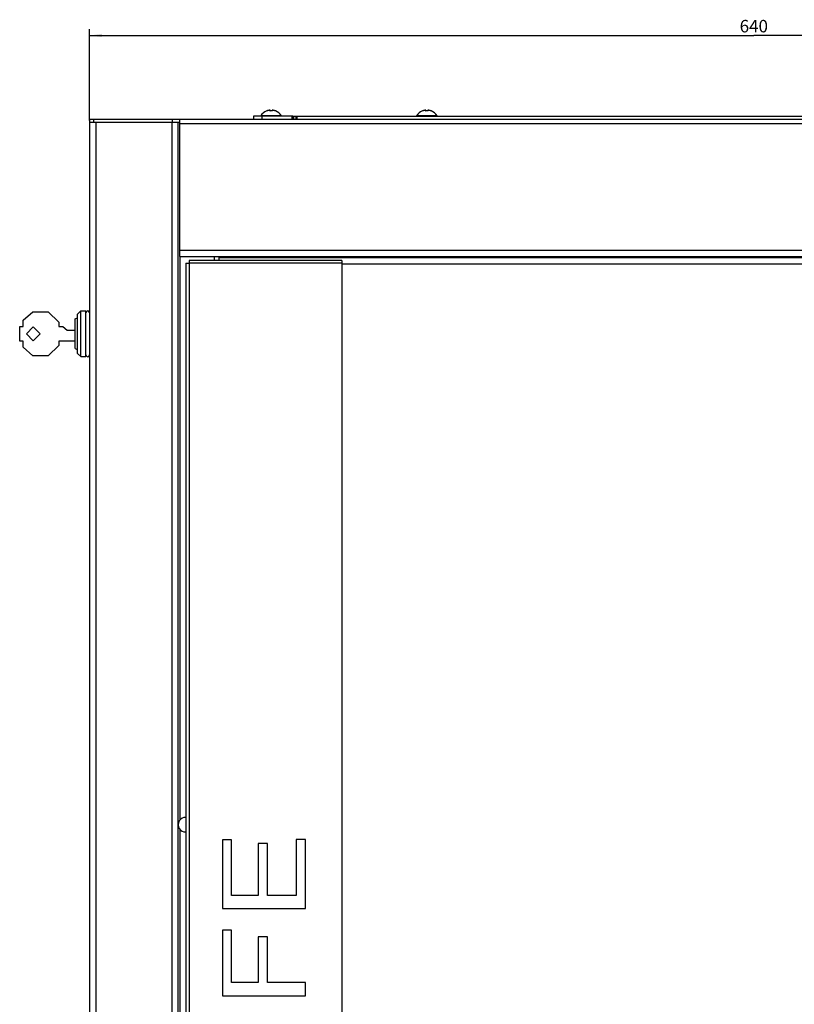
# Model space of a CAD drawing. Units: millimetres. Extents: x -653 to 196, y -512 to 534.
# Drawn here: x -177 to 10, y 297 to 534 of the extents above; entities that cross this region are included whole.
import ezdxf

# ---------------------------------------------------------------- set-up
doc = ezdxf.new("R2010")
doc.units = ezdxf.units.MM
doc.header["$LTSCALE"] = 30.734
doc.layers.get('0').update_dxf_attribs({"linetype": 'CONTINUOUS'})
doc.layers.add('RACCORDO', color=7, linetype='CONTINUOUS')
doc.styles.get("Standard").update_dxf_attribs({"font": 'txt', "width": 0.8})
doc.dimstyles.new('DIMSTYLE_1', dxfattribs={"dimtxt": 3, "dimasz": 3, "dimexe": 1.5, "dimexo": 0.5, "dimgap": 0.75, "dimtad": 1, "dimlfac": 2, "dimtxsty": 'STANDARD', "dimblk": '_FILLED', "dimblk1": '_FILLED', "dimblk2": '_FILLED', "dimcen": 0.09, "dimadec": 0, "dimazin": 0, "dimtfac": 1, "dimtofl": 0, "dimtmove": 0, "dimatfit": 3, "dimldrblk": '_FILLED', "dimfxl": 1, "dimtolj": 1, "dimarcsym": 0})

# ---------------------------------------------------------------- blocks, each defined once
blk = doc.blocks.new('_FILLED')
at = {"color": 0, "linetype": 'BYBLOCK'}
blk.add_solid([(0, 0), (-1, 0.133), (-1, -0.133)], dxfattribs=at)
blk = doc.blocks.new('*D0')
at = {"color": 7, "linetype": 'CONTINUOUS'}
for p, q in [((-160, 509.39), (-160, 531.36)), ((160, 509.39), (160, 531.36)), ((-160, 529.86), (0, 529.86)), ((160, 529.86), (0, 529.86))]:
    blk.add_line(p, q, dxfattribs=at)
at = {"color": 7, "linetype": 'CONTINUOUS', "xscale": 3, "yscale": 3, "zscale": 3, "rotation": 180}
blk.add_blockref('_FILLED', (-160, 529.86), dxfattribs=at)
at = {"color": 7, "linetype": 'CONTINUOUS', "xscale": 3, "yscale": 3, "zscale": 3}
blk.add_blockref('_FILLED', (160, 529.86), dxfattribs=at)
at = {"color": 7, "linetype": 'CONTINUOUS', "insert": (0, 533.61), "char_height": 3, "width": 10.6071, "attachment_point": 2, "line_spacing_factor": 0.9}
blk.add_mtext('640', dxfattribs=at)

msp = doc.modelspace()

# ---------------------------------------------------------------- linework, layer by layer
at = {"color": 253, "linetype": 'CONTINUOUS'}
for p, q in [((-113.7662, 510.5467), (-118.7338, 510.5467)), ((-76.2662, 510.5467), (-81.2338, 510.5467)), ((-158.5, 508.8921), (-158.5, -496.1079)), ((-140.2, 508.8921), (-140.2, -496.1079)), ((-138.25, 508.6421), (138.25, 508.6421)), ((-138.25, 478.1421), (138.25, 478.1421)), ((-138.2, 476.6421), (-138.2, 340.9347)), ((-136, 474.9921), (-136, -462.2079)), ((-99.25, 474.9921), (-136, 474.9921)), ((-128.75, 476.3921), (128.5, 476.3921)), ((-138.2, 338.6495), (-138.2, 36.6421))]:
    msp.add_line(p, q, dxfattribs=at)
at = {"color": 7, "linetype": 'CONTINUOUS'}
for p, q in [((-160, 508.8921), (-160, -496.1079)), ((-138.25, 508.8921), (-159.5607, 508.8921)), ((-140, 508.8921), (-140, 509.6421)), ((140, 509.6421), (-140, 509.6421)), ((-138.7, 508.8921), (-138.7, -496.1079)), ((-138.25, 476.6421), (-138.25, 509.6421)), ((-138.25, 476.6421), (137.25, 476.6421)), ((-130, 476.6421), (-130, 475.6421)), ((-136.75, 474.9921), (-136.75, -462.2079)), ((-136.75, 474.9921), (-136, 474.9921)), ((-136, 475.6421), (-136, 474.9921)), ((-99.25, 475.6421), (-136, 475.6421)), ((-128.75, 475.6421), (-128.75, 476.3921)), ((-99.25, 475.6421), (-99.25, -462.8579)), ((-99.25, 474.8921), (100.75, 474.8921)), ((-175.95, 461.2671), (-173.675, 463.3421)), ((-173.675, 463.3421), (-169.925, 463.3421)), ((-169.925, 463.3421), (-167.4, 460.8171)), ((-162.9, 462.7671), (-162.1, 463.5171)), ((-162.9, 453.2671), (-162.9, 462.7671)), ((-162.1, 452.5171), (-162.1, 463.5171)), ((-162.1, 463.5171), (-160.85, 463.5171)), ((-160.85, 452.5171), (-160.85, 463.517)), ((-175.95, 459.7671), (-175.95, 461.2671)), ((-167.4, 460.8171), (-167.4, 459.7671)), ((-163.4, 461.5921), (-162.9, 461.8754)), ((-163.4, 454.4421), (-163.4, 461.5921)), ((-176.8, 456.2671), (-176.8, 459.7671)), ((-176.8, 459.7671), (-175.95, 459.7671)), ((-173.5383, 459.6788), (-175.2, 458.0171)), ((-175.2, 458.0171), (-173.5383, 456.3554)), ((-171.8766, 458.0171), (-173.5383, 459.6788)), ((-173.5383, 456.3554), (-171.8766, 458.0171)), ((-167.4, 459.7671), (-166.4, 459.7671)), ((-166.4, 459.7671), (-165.4, 458.9171)), ((-165.4, 458.9171), (-163.4, 458.9171)), ((-175.95, 456.2671), (-176.8, 456.2671)), ((-175.95, 454.7671), (-175.95, 456.2671)), ((-167.4, 456.2671), (-167.4, 455.2171)), ((-163.4, 456.2671), (-167.4, 456.2671)), ((-173.675, 452.6921), (-175.95, 454.7671)), ((-167.4, 455.2171), (-169.925, 452.6921)), ((-163.4, 454.4421), (-162.9, 454.1587)), ((-162.9, 453.2671), (-162.1, 452.5171)), ((-169.925, 452.6921), (-173.675, 452.6921)), ((-162.1, 452.5171), (-160.85, 452.5171)), ((-127.9924, 336.1602), (-127.9924, 319.5941)), ((-125.7512, 336.1602), (-127.9924, 336.1602)), ((-125.7512, 322.7856), (-125.7512, 336.1602)), ((-119.3965, 335.2568), (-119.3965, 322.7856)), ((-117.1551, 335.2568), (-119.3965, 335.2568)), ((-117.1551, 322.7856), (-117.1551, 335.2568)), ((-110.2363, 336.2679), (-110.2363, 322.7856)), ((-107.9938, 336.2679), (-110.2363, 336.2679)), ((-107.9938, 319.5941), (-107.9938, 336.2679)), ((-119.3965, 322.7856), (-125.7512, 322.7856)), ((-110.2363, 322.7856), (-117.1551, 322.7856)), ((-127.9924, 319.5941), (-107.9938, 319.5941)), ((-127.9924, 314.3828), (-127.9924, 298.6158)), ((-125.7512, 314.3828), (-127.9924, 314.3828)), ((-125.7512, 301.8077), (-125.7512, 314.3828)), ((-119.3965, 312.833), (-119.3965, 301.8077)), ((-117.1551, 312.833), (-119.3965, 312.833)), ((-117.1551, 301.8077), (-117.1551, 312.833)), ((-119.3965, 301.8077), (-125.7512, 301.8077)), ((-107.9938, 301.8077), (-117.1551, 301.8077)), ((-107.9938, 298.6158), (-107.9938, 301.8077)), ((-127.9924, 298.6158), (-107.9938, 298.6158))]:
    msp.add_line(p, q, dxfattribs=at)
for centre, radius, start, end in [((-76.35, 510.4921), 0.1, 27.984387, 33.114143), ((-160.425, 463.1171), 0.425, 0, 180), ((-160.425, 452.9171), 0.425, 180, 360), ((-136.875, 339.7921), 1.75, 85.90303, 274.09697)]:
    msp.add_arc(centre, radius, start, end, dxfattribs=at)
at = {"layer": 'RACCORDO', "color": 7, "linetype": 'CONTINUOUS'}
for p, q in [((-120.5, 510.3921), (-120.5, 509.6421)), ((-111, 510.3921), (-120.5, 510.3921)), ((-117.2723, 511.6984), (-117.2783, 511.6968)), ((-117.2658, 511.7002), (-117.2723, 511.6984)), ((-117.2587, 511.7022), (-117.2658, 511.7002)), ((-117.2389, 511.7079), (-117.2472, 511.7055)), ((-117.2256, 511.7119), (-117.2389, 511.7079)), ((-117.2114, 511.7163), (-117.2256, 511.7119)), ((-117.1964, 511.721), (-117.2114, 511.7163)), ((-117.1807, 511.726), (-117.1964, 511.721)), ((-117.1655, 511.7309), (-117.1807, 511.726)), ((-116.606, 511.855), (-116.6585, 511.8482)), ((-116.6003, 511.8557), (-116.606, 511.855)), ((-116.5936, 511.8564), (-116.601, 511.8556)), ((-116.5873, 511.8569), (-116.5943, 511.8563)), ((-116.5812, 511.8574), (-116.5878, 511.8569)), ((-116.5755, 511.8577), (-116.5817, 511.8573)), ((-116.5703, 511.8578), (-116.576, 511.8576)), ((-116.5654, 511.8579), (-116.5707, 511.8578)), ((-116.5608, 511.8579), (-116.5657, 511.8579)), ((-116.5565, 511.8577), (-116.5611, 511.8579)), ((-116.5525, 511.8575), (-116.5568, 511.8577)), ((-116.5486, 511.857), (-116.5528, 511.8575)), ((-116.5446, 511.8564), (-116.5488, 511.8571)), ((-116.5405, 511.8555), (-116.5448, 511.8565)), ((-116.5364, 511.8544), (-116.5408, 511.8556)), ((-116.532, 511.8527), (-116.5366, 511.8544)), ((-116.5275, 511.8506), (-116.5322, 511.8528)), ((-116.5, 511.8054), (-116.5003, 511.811)), ((-116.5, 511.7015), (-116.5, 511.8054)), ((-116.4094, 511.6919), (-116.4202, 511.6916)), ((-116.4028, 511.6922), (-116.4094, 511.6919)), ((-116.379, 511.6934), (-116.4028, 511.6922)), ((-116.342, 511.6949), (-116.3802, 511.6934)), ((-116.305, 511.6959), (-116.3432, 511.6949)), ((-116.2679, 511.6964), (-116.3062, 511.6959)), ((-116.2309, 511.6964), (-116.2691, 511.6964)), ((-116.1938, 511.6959), (-116.2321, 511.6964)), ((-116.1568, 511.6949), (-116.195, 511.6959)), ((-116.1202, 511.6934), (-116.158, 511.6949)), ((-116.0972, 511.6922), (-116.121, 511.6934)), ((-116.0906, 511.6919), (-116.0972, 511.6922)), ((-116.0784, 511.6916), (-116.0906, 511.6919)), ((-115.9997, 511.811), (-116, 511.8054)), ((-116, 511.8054), (-116, 511.7014)), ((-115.9723, 511.8507), (-115.9767, 511.8481)), ((-115.9678, 511.8528), (-115.9725, 511.8506)), ((-115.9634, 511.8544), (-115.968, 511.8527)), ((-115.9592, 511.8556), (-115.9636, 511.8544)), ((-115.9552, 511.8565), (-115.9595, 511.8555)), ((-115.9512, 511.8571), (-115.9554, 511.8564)), ((-115.9472, 511.8575), (-115.9514, 511.857)), ((-115.9432, 511.8577), (-115.9475, 511.8575)), ((-115.9389, 511.8579), (-115.9435, 511.8577)), ((-115.9343, 511.8579), (-115.9392, 511.8579)), ((-115.9293, 511.8578), (-115.9346, 511.8579)), ((-115.924, 511.8576), (-115.9297, 511.8578)), ((-115.9183, 511.8573), (-115.9245, 511.8577)), ((-115.9122, 511.8569), (-115.9188, 511.8574)), ((-115.9057, 511.8563), (-115.9127, 511.8569)), ((-115.899, 511.8556), (-115.9064, 511.8564)), ((-115.894, 511.855), (-115.8997, 511.8557)), ((-115.8409, 511.8481), (-115.894, 511.855)), ((-115.2974, 511.7191), (-115.3128, 511.7239)), ((-115.2827, 511.7145), (-115.2974, 511.7191)), ((-115.2689, 511.7103), (-115.2827, 511.7145)), ((-115.2561, 511.7065), (-115.2689, 511.7103)), ((-115.2481, 511.7041), (-115.2561, 511.7065)), ((-115.2406, 511.702), (-115.2481, 511.7041)), ((-115.2336, 511.7), (-115.2406, 511.702)), ((-115.2272, 511.6982), (-115.2336, 511.7)), ((-115.2213, 511.6967), (-115.2272, 511.6982)), ((-115.2159, 511.6953), (-115.2213, 511.6967)), ((-115.1989, 511.6914), (-115.2003, 511.6917)), ((-111, 510.3921), (-111, 509.6421)), ((-110.9838, 510.3921), (120.5, 510.3921)), ((-110, 509.6421), (-110, 510.3719)), ((-79.7723, 511.6984), (-79.7783, 511.6968)), ((-79.7658, 511.7002), (-79.7723, 511.6984)), ((-79.7587, 511.7022), (-79.7658, 511.7002)), ((-79.7389, 511.7079), (-79.7472, 511.7055)), ((-79.7256, 511.7119), (-79.7389, 511.7079)), ((-79.7114, 511.7163), (-79.7256, 511.7119)), ((-79.6964, 511.721), (-79.7114, 511.7163)), ((-79.6807, 511.726), (-79.6964, 511.721)), ((-79.6655, 511.7309), (-79.6807, 511.726)), ((-79.106, 511.855), (-79.1585, 511.8482)), ((-79.1003, 511.8557), (-79.106, 511.855)), ((-79.0936, 511.8564), (-79.101, 511.8556)), ((-79.0873, 511.8569), (-79.0943, 511.8563)), ((-79.0812, 511.8574), (-79.0878, 511.8569)), ((-79.0755, 511.8577), (-79.0817, 511.8573)), ((-79.0703, 511.8578), (-79.076, 511.8576)), ((-79.0654, 511.8579), (-79.0707, 511.8578)), ((-79.0608, 511.8579), (-79.0657, 511.8579)), ((-79.0565, 511.8577), (-79.0611, 511.8579)), ((-79.0525, 511.8575), (-79.0568, 511.8577)), ((-79.0486, 511.857), (-79.0528, 511.8575)), ((-79.0446, 511.8564), (-79.0488, 511.8571)), ((-79.0405, 511.8555), (-79.0448, 511.8565)), ((-79.0364, 511.8544), (-79.0408, 511.8556)), ((-79.032, 511.8527), (-79.0366, 511.8544)), ((-79.0275, 511.8506), (-79.0322, 511.8528)), ((-79.0152, 511.8417), (-79.0191, 511.8451)), ((-79, 511.8054), (-79.0003, 511.811)), ((-79, 511.7015), (-79, 511.8054)), ((-78.9094, 511.6919), (-78.9202, 511.6916)), ((-78.9028, 511.6922), (-78.9094, 511.6919)), ((-78.879, 511.6934), (-78.9028, 511.6922)), ((-78.842, 511.6949), (-78.8802, 511.6934)), ((-78.805, 511.6959), (-78.8432, 511.6949)), ((-78.7679, 511.6964), (-78.8062, 511.6959)), ((-78.7309, 511.6964), (-78.7691, 511.6964)), ((-78.6938, 511.6959), (-78.7321, 511.6964)), ((-78.6568, 511.6949), (-78.695, 511.6959)), ((-78.6202, 511.6934), (-78.658, 511.6949)), ((-78.5972, 511.6922), (-78.621, 511.6934)), ((-78.5906, 511.6919), (-78.5972, 511.6922)), ((-78.5784, 511.6916), (-78.5906, 511.6919)), ((-78.4997, 511.811), (-78.5, 511.8054)), ((-78.5, 511.8054), (-78.5, 511.7014)), ((-78.4723, 511.8507), (-78.4767, 511.8481)), ((-78.4678, 511.8528), (-78.4725, 511.8506)), ((-78.4634, 511.8544), (-78.468, 511.8527)), ((-78.4592, 511.8556), (-78.4636, 511.8544)), ((-78.4552, 511.8565), (-78.4595, 511.8555)), ((-78.4512, 511.8571), (-78.4554, 511.8564)), ((-78.4472, 511.8575), (-78.4514, 511.857)), ((-78.4432, 511.8577), (-78.4475, 511.8575)), ((-78.4389, 511.8579), (-78.4435, 511.8577)), ((-78.4343, 511.8579), (-78.4392, 511.8579)), ((-78.4293, 511.8578), (-78.4346, 511.8579)), ((-78.424, 511.8576), (-78.4297, 511.8578)), ((-78.4183, 511.8573), (-78.4245, 511.8577)), ((-78.4122, 511.8569), (-78.4188, 511.8574)), ((-78.4057, 511.8563), (-78.4127, 511.8569)), ((-78.399, 511.8556), (-78.4064, 511.8564)), ((-78.394, 511.855), (-78.3997, 511.8557)), ((-78.3409, 511.8481), (-78.394, 511.855)), ((-77.8181, 511.7256), (-77.8345, 511.7309)), ((-77.8024, 511.7207), (-77.8181, 511.7256)), ((-77.7875, 511.716), (-77.8024, 511.7207)), ((-77.7734, 511.7117), (-77.7875, 511.716)), ((-77.7603, 511.7077), (-77.7734, 511.7117)), ((-77.752, 511.7053), (-77.7603, 511.7077)), ((-77.7443, 511.703), (-77.752, 511.7053)), ((-77.737, 511.701), (-77.7443, 511.703)), ((-77.7303, 511.6991), (-77.737, 511.701)), ((-77.7241, 511.6974), (-77.7303, 511.6991)), ((-77.6989, 511.6914), (-77.7003, 511.6917)), ((-160, 509.6421), (-160, 508.8921)), ((-140, 509.6421), (-160, 509.6421)), ((-140, 508.8921), (-160, 508.8921))]:
    msp.add_line(p, q, dxfattribs=at)
at = {"layer": 'RACCORDO', "color": 253, "linetype": 'CONTINUOUS'}
for p, q in [((-118.5, 510.3921), (-118.5, 509.6421)), ((-117.318, 511.6889), (-117.318, 511.6931)), ((-117.1654, 511.7307), (-117.1655, 511.7309)), ((-116.7047, 511.8411), (-116.7403, 511.8353)), ((-116.606, 511.8548), (-116.606, 511.855)), ((-116.5, 511.6952), (-116.5086, 511.6972)), ((-116.4882, 511.6928), (-116.5, 511.6952)), ((-116.4026, 511.6889), (-116.4156, 511.6883)), ((-116.4026, 511.6889), (-116.4028, 511.6922)), ((-116.0974, 511.6889), (-116.0972, 511.6922)), ((-116.0844, 511.6883), (-116.0974, 511.6889)), ((-116.0021, 511.6947), (-116.0119, 511.6928)), ((-116, 511.6952), (-116.0021, 511.6947)), ((-115.9995, 511.8123), (-116, 511.8054)), ((-115.9981, 511.8191), (-115.9995, 511.8123)), ((-115.9957, 511.8256), (-115.9981, 511.8191)), ((-115.894, 511.8548), (-115.894, 511.855)), ((-115.7566, 511.8348), (-115.793, 511.8407)), ((-115.4951, 511.7781), (-115.5327, 511.7878)), ((-115.3346, 511.7307), (-115.3345, 511.7309)), ((-115.182, 511.6931), (-115.182, 511.6889)), ((-111.25, 510.3921), (-111.25, 509.6421)), ((-110.75, 509.6421), (-110.75, 510.3921)), ((-110.2, 509.6421), (-110.2, 510.3921)), ((-79.818, 511.6889), (-79.818, 511.6931)), ((-79.6654, 511.7307), (-79.6655, 511.7309)), ((-79.2047, 511.8411), (-79.2403, 511.8353)), ((-79.106, 511.8548), (-79.106, 511.855)), ((-79, 511.6952), (-79.0086, 511.6972)), ((-78.9882, 511.6928), (-79, 511.6952)), ((-78.9026, 511.6889), (-78.9156, 511.6883)), ((-78.9026, 511.6889), (-78.9028, 511.6922)), ((-78.5974, 511.6889), (-78.5972, 511.6922)), ((-78.5844, 511.6883), (-78.5974, 511.6889)), ((-78.5021, 511.6947), (-78.5119, 511.6928)), ((-78.5, 511.6952), (-78.5021, 511.6947)), ((-78.4995, 511.8123), (-78.5, 511.8054)), ((-78.4981, 511.8191), (-78.4995, 511.8123)), ((-78.4957, 511.8256), (-78.4981, 511.8191)), ((-78.394, 511.8548), (-78.394, 511.855)), ((-78.2566, 511.8348), (-78.293, 511.8407)), ((-77.9951, 511.7781), (-78.0327, 511.7878)), ((-77.8346, 511.7307), (-77.8345, 511.7309)), ((-77.682, 511.6931), (-77.682, 511.6889)), ((-159, 509.6421), (-159, 508.8921))]:
    msp.add_line(p, q, dxfattribs=at)
for points in [[(-117.284, 511.6948), (-117.2918, 511.6928), (-117.2986, 511.6912), (-117.3045, 511.6899), (-117.3093, 511.6889), (-117.3131, 511.6884), (-117.3158, 511.6882), (-117.3174, 511.6883), (-117.318, 511.6889)], [(-117.318, 511.6889), (-117.3118, 511.6908), (-117.3055, 511.6919), (-117.299, 511.6922), (-117.2976, 511.6921)], [(-117.1654, 511.7307), (-117.1933, 511.7217), (-117.2066, 511.7175), (-117.2196, 511.7135), (-117.2321, 511.7097), (-117.244, 511.7061), (-117.2552, 511.7028), (-117.2657, 511.6998), (-117.2753, 511.6972), (-117.284, 511.6948)], [(-117.0411, 511.7683), (-117.0816, 511.7567), (-117.123, 511.7442), (-117.1654, 511.7307)], [(-116.7769, 511.8289), (-116.8139, 511.8219), (-116.8509, 511.8145), (-116.888, 511.8065), (-116.9257, 511.7979), (-116.9636, 511.7887), (-117.0018, 511.7789)], [(-116.606, 511.8548), (-116.6377, 511.8507), (-116.6707, 511.8462)], [(-116.5551, 511.8548), (-116.5554, 511.8553), (-116.5561, 511.8558), (-116.5571, 511.8562), (-116.5586, 511.8566), (-116.5605, 511.8569), (-116.5627, 511.8571), (-116.5651, 511.8572), (-116.5678, 511.8573), (-116.5706, 511.8573), (-116.5736, 511.8573), (-116.5766, 511.8572), (-116.5797, 511.8571), (-116.5828, 511.8569), (-116.5858, 511.8567), (-116.5889, 511.8565), (-116.5919, 511.8562), (-116.5948, 511.856), (-116.5977, 511.8557), (-116.6006, 511.8554), (-116.6033, 511.8551), (-116.606, 511.8548)], [(-116.5552, 511.8315), (-116.5551, 511.8372), (-116.5551, 511.8423), (-116.5552, 511.847), (-116.5552, 511.8511), (-116.5551, 511.8548)], [(-116.5551, 511.7925), (-116.5552, 511.8104), (-116.5551, 511.8181), (-116.5552, 511.8315)], [(-116.5551, 511.7307), (-116.555, 511.7453), (-116.5551, 511.7587), (-116.5551, 511.771), (-116.5552, 511.7822), (-116.5551, 511.7925)], [(-116.5551, 511.8548), (-116.5482, 511.855), (-116.5413, 511.8543), (-116.5345, 511.8526), (-116.528, 511.85), (-116.522, 511.8465), (-116.5165, 511.8423), (-116.5117, 511.8373), (-116.5076, 511.8317), (-116.5043, 511.8256), (-116.5019, 511.8191), (-116.5005, 511.8123), (-116.5, 511.8054)], [(-116.5551, 511.7307), (-116.5482, 511.7309), (-116.5413, 511.7302), (-116.5345, 511.7286), (-116.528, 511.7261), (-116.522, 511.7228), (-116.5165, 511.7187), (-116.5117, 511.7139), (-116.5076, 511.7086), (-116.5046, 511.7032)], [(-116.5086, 511.6972), (-116.5177, 511.6999), (-116.526, 511.7029), (-116.5334, 511.7061), (-116.5398, 511.7097), (-116.5452, 511.7135), (-116.5494, 511.7175), (-116.5525, 511.7217), (-116.5544, 511.7261), (-116.5551, 511.7307)], [(-116.4156, 511.6883), (-116.4284, 511.6882), (-116.441, 511.6884), (-116.4534, 511.6889), (-116.4655, 511.6899), (-116.4771, 511.6912), (-116.4882, 511.6928)], [(-116.0974, 511.6889), (-116.1313, 511.6905), (-116.1652, 511.6918), (-116.199, 511.6926), (-116.2329, 511.693), (-116.267, 511.693), (-116.301, 511.6926), (-116.3348, 511.6918), (-116.3686, 511.6905), (-116.4026, 511.6889)], [(-116.0119, 511.6928), (-116.0229, 511.6912), (-116.0345, 511.6899), (-116.0466, 511.6889), (-116.059, 511.6884), (-116.0716, 511.6882), (-116.0844, 511.6883)], [(-115.9449, 511.7307), (-115.9457, 511.7261), (-115.9476, 511.7216), (-115.9506, 511.7174), (-115.9549, 511.7134), (-115.9603, 511.7096), (-115.9667, 511.7061), (-115.9741, 511.7028), (-115.9824, 511.6998), (-115.9915, 511.6972), (-116, 511.6952)], [(-115.9449, 511.8548), (-115.9518, 511.855), (-115.9588, 511.8543), (-115.9655, 511.8526), (-115.972, 511.85), (-115.978, 511.8465), (-115.9835, 511.8423), (-115.9883, 511.8373), (-115.9924, 511.8317), (-115.9957, 511.8256)], [(-115.9449, 511.7307), (-115.9518, 511.7309), (-115.9588, 511.7302), (-115.9655, 511.7286), (-115.972, 511.7261), (-115.978, 511.7228), (-115.9835, 511.7187), (-115.9883, 511.7139), (-115.9924, 511.7086), (-115.9954, 511.7032)], [(-115.9448, 511.8314), (-115.9449, 511.8181), (-115.9448, 511.8103), (-115.9449, 511.8018), (-115.9449, 511.7924), (-115.9448, 511.7821), (-115.9449, 511.7708), (-115.9449, 511.7586), (-115.945, 511.7452), (-115.9449, 511.7307)], [(-115.894, 511.8548), (-115.8967, 511.8551), (-115.8994, 511.8554), (-115.9023, 511.8557), (-115.9052, 511.856), (-115.9081, 511.8563), (-115.9112, 511.8565), (-115.9142, 511.8567), (-115.9173, 511.8569), (-115.9204, 511.8571), (-115.9234, 511.8572), (-115.9265, 511.8573), (-115.9294, 511.8573), (-115.9322, 511.8573), (-115.9349, 511.8572), (-115.9373, 511.8571), (-115.9395, 511.8569), (-115.9414, 511.8566), (-115.9429, 511.8562), (-115.9439, 511.8558), (-115.9446, 511.8553), (-115.9449, 511.8548)], [(-115.9449, 511.8548), (-115.9448, 511.8511), (-115.9448, 511.8469), (-115.9449, 511.8423), (-115.9449, 511.8371), (-115.9448, 511.8314)], [(-115.8278, 511.846), (-115.8615, 511.8506), (-115.894, 511.8548)], [(-115.5701, 511.7969), (-115.6074, 511.8055), (-115.6445, 511.8135), (-115.6816, 511.821), (-115.7191, 511.8282)], [(-115.3346, 511.7307), (-115.3761, 511.7439), (-115.4168, 511.7562), (-115.4565, 511.7676)], [(-115.2935, 511.7176), (-115.3205, 511.7261), (-115.3346, 511.7307)], [(-115.2161, 511.6948), (-115.2248, 511.6972), (-115.2345, 511.6999), (-115.245, 511.7029), (-115.2562, 511.7062), (-115.268, 511.7097), (-115.2806, 511.7135), (-115.2935, 511.7176)], [(-115.182, 511.6889), (-115.1826, 511.6883), (-115.1842, 511.6882), (-115.1869, 511.6884), (-115.1907, 511.6889), (-115.1956, 511.6899), (-115.2014, 511.6912), (-115.2083, 511.6928), (-115.2161, 511.6948)], [(-115.182, 511.6889), (-115.1882, 511.6908), (-115.1945, 511.6919), (-115.201, 511.6922), (-115.2024, 511.6921)], [(-79.784, 511.6948), (-79.7918, 511.6928), (-79.7986, 511.6912), (-79.8045, 511.6899), (-79.8093, 511.6889), (-79.8131, 511.6884), (-79.8158, 511.6882), (-79.8174, 511.6883), (-79.818, 511.6889)], [(-79.818, 511.6889), (-79.8118, 511.6908), (-79.8055, 511.6919), (-79.799, 511.6922), (-79.7976, 511.6921)], [(-79.6654, 511.7307), (-79.6933, 511.7217), (-79.7066, 511.7175), (-79.7196, 511.7135), (-79.7321, 511.7097), (-79.744, 511.7061), (-79.7552, 511.7028), (-79.7657, 511.6998), (-79.7753, 511.6972), (-79.784, 511.6948)], [(-79.5411, 511.7683), (-79.5816, 511.7567), (-79.623, 511.7442), (-79.6654, 511.7307)], [(-79.2769, 511.8289), (-79.3139, 511.8219), (-79.3509, 511.8145), (-79.388, 511.8065), (-79.4257, 511.7979), (-79.4636, 511.7887), (-79.5018, 511.7789)], [(-79.106, 511.8548), (-79.1377, 511.8507), (-79.1707, 511.8462)], [(-79.0551, 511.8548), (-79.0554, 511.8553), (-79.0561, 511.8558), (-79.0571, 511.8562), (-79.0586, 511.8566), (-79.0605, 511.8569), (-79.0627, 511.8571), (-79.0651, 511.8572), (-79.0678, 511.8573), (-79.0706, 511.8573), (-79.0736, 511.8573), (-79.0766, 511.8572), (-79.0797, 511.8571), (-79.0828, 511.8569), (-79.0858, 511.8567), (-79.0889, 511.8565), (-79.0919, 511.8562), (-79.0948, 511.856), (-79.0977, 511.8557), (-79.1006, 511.8554), (-79.1033, 511.8551), (-79.106, 511.8548)], [(-79.0552, 511.8315), (-79.0551, 511.8372), (-79.0551, 511.8423), (-79.0552, 511.847), (-79.0552, 511.8511), (-79.0551, 511.8548)], [(-79.0551, 511.7925), (-79.0552, 511.8104), (-79.0551, 511.8181), (-79.0552, 511.8315)], [(-79.0551, 511.7307), (-79.055, 511.7453), (-79.0551, 511.7587), (-79.0551, 511.771), (-79.0552, 511.7822), (-79.0551, 511.7925)], [(-79.0551, 511.8548), (-79.0482, 511.855), (-79.0413, 511.8543), (-79.0345, 511.8526), (-79.028, 511.85), (-79.022, 511.8465), (-79.0165, 511.8423), (-79.0117, 511.8373), (-79.0076, 511.8317), (-79.0043, 511.8256), (-79.0019, 511.8191), (-79.0005, 511.8123), (-79, 511.8054)], [(-79.0551, 511.7307), (-79.0482, 511.7309), (-79.0413, 511.7302), (-79.0345, 511.7286), (-79.028, 511.7261), (-79.022, 511.7228), (-79.0165, 511.7187), (-79.0117, 511.7139), (-79.0076, 511.7086), (-79.0046, 511.7032)], [(-79.0086, 511.6972), (-79.0177, 511.6999), (-79.026, 511.7029), (-79.0334, 511.7061), (-79.0398, 511.7097), (-79.0452, 511.7135), (-79.0494, 511.7175), (-79.0525, 511.7217), (-79.0544, 511.7261), (-79.0551, 511.7307)], [(-78.9156, 511.6883), (-78.9284, 511.6882), (-78.941, 511.6884), (-78.9534, 511.6889), (-78.9655, 511.6899), (-78.9771, 511.6912), (-78.9882, 511.6928)], [(-78.5974, 511.6889), (-78.6313, 511.6905), (-78.6652, 511.6918), (-78.699, 511.6926), (-78.7329, 511.693), (-78.767, 511.693), (-78.801, 511.6926), (-78.8348, 511.6918), (-78.8686, 511.6905), (-78.9026, 511.6889)], [(-78.5119, 511.6928), (-78.5229, 511.6912), (-78.5345, 511.6899), (-78.5466, 511.6889), (-78.559, 511.6884), (-78.5716, 511.6882), (-78.5844, 511.6883)], [(-78.4449, 511.7307), (-78.4457, 511.7261), (-78.4476, 511.7216), (-78.4506, 511.7174), (-78.4549, 511.7134), (-78.4603, 511.7096), (-78.4667, 511.7061), (-78.4741, 511.7028), (-78.4824, 511.6998), (-78.4915, 511.6972), (-78.5, 511.6952)], [(-78.4449, 511.8548), (-78.4518, 511.855), (-78.4588, 511.8543), (-78.4655, 511.8526), (-78.472, 511.85), (-78.478, 511.8465), (-78.4835, 511.8423), (-78.4883, 511.8373), (-78.4924, 511.8317), (-78.4957, 511.8256)], [(-78.4449, 511.7307), (-78.4518, 511.7309), (-78.4588, 511.7302), (-78.4655, 511.7286), (-78.472, 511.7261), (-78.478, 511.7228), (-78.4835, 511.7187), (-78.4883, 511.7139), (-78.4924, 511.7086), (-78.4954, 511.7032)], [(-78.4448, 511.8314), (-78.4449, 511.8181), (-78.4448, 511.8103), (-78.4449, 511.8018), (-78.4449, 511.7924), (-78.4448, 511.7821), (-78.4449, 511.7708), (-78.4449, 511.7586), (-78.445, 511.7452), (-78.4449, 511.7307)], [(-78.394, 511.8548), (-78.3967, 511.8551), (-78.3994, 511.8554), (-78.4023, 511.8557), (-78.4052, 511.856), (-78.4081, 511.8563), (-78.4112, 511.8565), (-78.4142, 511.8567), (-78.4173, 511.8569), (-78.4204, 511.8571), (-78.4234, 511.8572), (-78.4265, 511.8573), (-78.4294, 511.8573), (-78.4322, 511.8573), (-78.4349, 511.8572), (-78.4373, 511.8571), (-78.4395, 511.8569), (-78.4414, 511.8566), (-78.4429, 511.8562), (-78.4439, 511.8558), (-78.4446, 511.8553), (-78.4449, 511.8548)], [(-78.4449, 511.8548), (-78.4448, 511.8511), (-78.4448, 511.8469), (-78.4449, 511.8423), (-78.4449, 511.8371), (-78.4448, 511.8314)], [(-78.3278, 511.846), (-78.3615, 511.8506), (-78.394, 511.8548)], [(-78.0701, 511.7969), (-78.1074, 511.8055), (-78.1445, 511.8135), (-78.1816, 511.821), (-78.2191, 511.8282)], [(-77.8346, 511.7307), (-77.8761, 511.7439), (-77.9168, 511.7562), (-77.9565, 511.7676)], [(-77.7935, 511.7176), (-77.8205, 511.7261), (-77.8346, 511.7307)], [(-77.7161, 511.6948), (-77.7248, 511.6972), (-77.7345, 511.6999), (-77.745, 511.7029), (-77.7562, 511.7062), (-77.768, 511.7097), (-77.7806, 511.7135), (-77.7935, 511.7176)], [(-77.682, 511.6889), (-77.6826, 511.6883), (-77.6842, 511.6882), (-77.6869, 511.6884), (-77.6907, 511.6889), (-77.6956, 511.6899), (-77.7014, 511.6912), (-77.7083, 511.6928), (-77.7161, 511.6948)], [(-77.682, 511.6889), (-77.6882, 511.6908), (-77.6945, 511.6919), (-77.701, 511.6922), (-77.7024, 511.6921)]]:
    msp.add_lwpolyline(points, dxfattribs=at)
at = {"layer": 'RACCORDO', "color": 7, "linetype": 'CONTINUOUS'}
for points in [[(-117.2861, 511.6947), (-117.2885, 511.6942), (-117.2906, 511.6937), (-117.2926, 511.6932), (-117.2944, 511.6928), (-117.296, 511.6924), (-117.2975, 511.6921), (-117.2987, 511.6919), (-117.2997, 511.6917), (-117.2999, 511.6916)], [(-117.2783, 511.6968), (-117.2837, 511.6954), (-117.2861, 511.6947)], [(-117.2472, 511.7055), (-117.255, 511.7032), (-117.2587, 511.7022)], [(-116.6585, 511.8482), (-116.7241, 511.8383), (-116.7899, 511.8268), (-116.8555, 511.8138), (-116.9208, 511.7993), (-116.9858, 511.7834), (-117.0503, 511.766), (-117.1145, 511.7471), (-117.1655, 511.7309)], [(-116.5032, 511.8232), (-116.5056, 511.8286), (-116.5084, 511.8334), (-116.5117, 511.8378), (-116.5153, 511.8417), (-116.5192, 511.8452), (-116.5233, 511.8481), (-116.5277, 511.8507)], [(-116.4966, 511.7003), (-116.5008, 511.7017), (-116.5042, 511.7031), (-116.5066, 511.7042), (-116.5081, 511.705), (-116.5082, 511.705)], [(-116.5003, 511.811), (-116.5014, 511.8173), (-116.5032, 511.8232)], [(-116.4202, 511.6916), (-116.4312, 511.6917), (-116.4419, 511.692), (-116.452, 511.6926), (-116.4614, 511.6935), (-116.4702, 511.6946), (-116.4781, 511.6959), (-116.4852, 511.6973), (-116.4913, 511.6988), (-116.4966, 511.7003)], [(-115.9988, 511.7018), (-116.003, 511.7004), (-116.0081, 511.6989), (-116.0142, 511.6975), (-116.0211, 511.696), (-116.0289, 511.6948), (-116.0375, 511.6936), (-116.0468, 511.6927), (-116.0568, 511.6921), (-116.0674, 511.6917), (-116.0784, 511.6916)], [(-115.9968, 511.8232), (-115.9986, 511.8173), (-115.9997, 511.811)], [(-115.9919, 511.7047), (-115.9913, 511.7053), (-115.9912, 511.7054), (-115.9918, 511.705), (-115.9933, 511.7042), (-115.9956, 511.7032), (-115.9988, 511.7018)], [(-115.9769, 511.848), (-115.9809, 511.8451), (-115.9848, 511.8417), (-115.9884, 511.8377), (-115.9916, 511.8334), (-115.9944, 511.8285), (-115.9968, 511.8232), (-115.9986, 511.8173)], [(-115.3345, 511.7309), (-115.3844, 511.7467), (-115.4485, 511.7656), (-115.5131, 511.7831), (-115.578, 511.799), (-115.6433, 511.8135), (-115.7089, 511.8265), (-115.7747, 511.8381), (-115.8409, 511.8481)], [(-115.3128, 511.7239), (-115.3288, 511.7291), (-115.3345, 511.7309)], [(-115.2112, 511.6941), (-115.2135, 511.6947), (-115.2159, 511.6953)], [(-115.2003, 511.6917), (-115.2011, 511.6918), (-115.2023, 511.6921), (-115.2038, 511.6924), (-115.2054, 511.6927), (-115.2071, 511.6931), (-115.2091, 511.6936), (-115.2112, 511.6941)], [(-110.2, 510.3921), (-110.1648, 510.3924), (-110.1309, 510.3923), (-110.0992, 510.3917), (-110.0708, 510.3909), (-110.0463, 510.3895), (-110.0265, 510.387), (-110.0119, 510.3831), (-110.003, 510.3781), (-110, 510.3719)], [(-79.7861, 511.6947), (-79.7885, 511.6942), (-79.7906, 511.6937), (-79.7926, 511.6932), (-79.7944, 511.6928), (-79.796, 511.6924), (-79.7975, 511.6921), (-79.7987, 511.6919), (-79.7997, 511.6917), (-79.7999, 511.6916)], [(-79.7783, 511.6968), (-79.7837, 511.6954), (-79.7861, 511.6947)], [(-79.7472, 511.7055), (-79.755, 511.7032), (-79.7587, 511.7022)], [(-79.1585, 511.8482), (-79.2241, 511.8383), (-79.2899, 511.8268), (-79.3555, 511.8138), (-79.4208, 511.7993), (-79.4858, 511.7834), (-79.5503, 511.766), (-79.6145, 511.7471), (-79.6655, 511.7309)], [(-79.0032, 511.8232), (-79.0056, 511.8286), (-79.0084, 511.8334), (-79.0117, 511.8378), (-79.0153, 511.8417), (-79.0192, 511.8452), (-79.0233, 511.8481), (-79.0277, 511.8507)], [(-78.9966, 511.7003), (-79.0008, 511.7017), (-79.0042, 511.7031), (-79.0066, 511.7042), (-79.0081, 511.705), (-79.0082, 511.705)], [(-79.0003, 511.811), (-79.0014, 511.8173), (-79.0032, 511.8232)], [(-78.9202, 511.6916), (-78.9312, 511.6917), (-78.9419, 511.692), (-78.952, 511.6926), (-78.9614, 511.6935), (-78.9702, 511.6946), (-78.9781, 511.6959), (-78.9852, 511.6973), (-78.9913, 511.6988), (-78.9966, 511.7003)], [(-78.4988, 511.7018), (-78.503, 511.7004), (-78.5081, 511.6989), (-78.5142, 511.6975), (-78.5211, 511.696), (-78.5289, 511.6948), (-78.5375, 511.6936), (-78.5468, 511.6927), (-78.5568, 511.6921), (-78.5674, 511.6917), (-78.5784, 511.6916)], [(-78.4968, 511.8232), (-78.4986, 511.8173), (-78.4997, 511.811)], [(-78.4919, 511.7047), (-78.4913, 511.7053), (-78.4912, 511.7054), (-78.4918, 511.705), (-78.4933, 511.7042), (-78.4956, 511.7032), (-78.4988, 511.7018)], [(-78.4769, 511.848), (-78.4809, 511.8451), (-78.4848, 511.8417), (-78.4884, 511.8377), (-78.4916, 511.8334), (-78.4944, 511.8285), (-78.4968, 511.8232), (-78.4986, 511.8173)], [(-77.8345, 511.7309), (-77.8844, 511.7467), (-77.9485, 511.7656), (-78.0131, 511.7831), (-78.078, 511.799), (-78.1433, 511.8135), (-78.2089, 511.8265), (-78.2747, 511.8381), (-78.3409, 511.8481)], [(-77.7159, 511.6953), (-77.7213, 511.6967), (-77.7241, 511.6974)], [(-77.7112, 511.6941), (-77.7135, 511.6947), (-77.7159, 511.6953)], [(-77.7003, 511.6917), (-77.7011, 511.6918), (-77.7023, 511.6921), (-77.7038, 511.6924), (-77.7054, 511.6927), (-77.7071, 511.6931), (-77.7091, 511.6936), (-77.7112, 511.6941)]]:
    msp.add_lwpolyline(points, dxfattribs=at)
for centre, radius, start, end in [((-116.25, 508.9267), 2.9654, 111.109919, 146.885857), ((-117.3, 511.6464), 0.05, 74.57579, 111.109918), ((-115.2, 511.6464), 0.05, 68.890082, 105.424385), ((-116.25, 508.9267), 2.9654, 33.114143, 68.890081), ((-78.75, 508.9267), 2.9654, 111.109919, 146.885857), ((-79.8, 511.6464), 0.05, 74.57579, 111.109918), ((-77.7, 511.6464), 0.05, 68.890082, 105.424385), ((-78.75, 508.9267), 2.9654, 33.114143, 68.890081)]:
    msp.add_arc(centre, radius, start, end, dxfattribs=at)

# ---------------------------------------------------------------- dimensions: what is measured, and where the dimension line sits
at = {"color": 7, "linetype": 'CONTINUOUS'}
dim = msp.add_linear_dim(base=(-160, 529.8579), p1=(160, 508.8921), p2=(-160, 508.8921), angle=180, dimstyle='DIMSTYLE_1', dxfattribs=at)
dim.commit()
dim.dimension.update_dxf_attribs({"geometry": '*D0', "text_midpoint": (-0.4286, 529.8579), "dimtype": 160})

doc.saveas('drawing.dxf')
